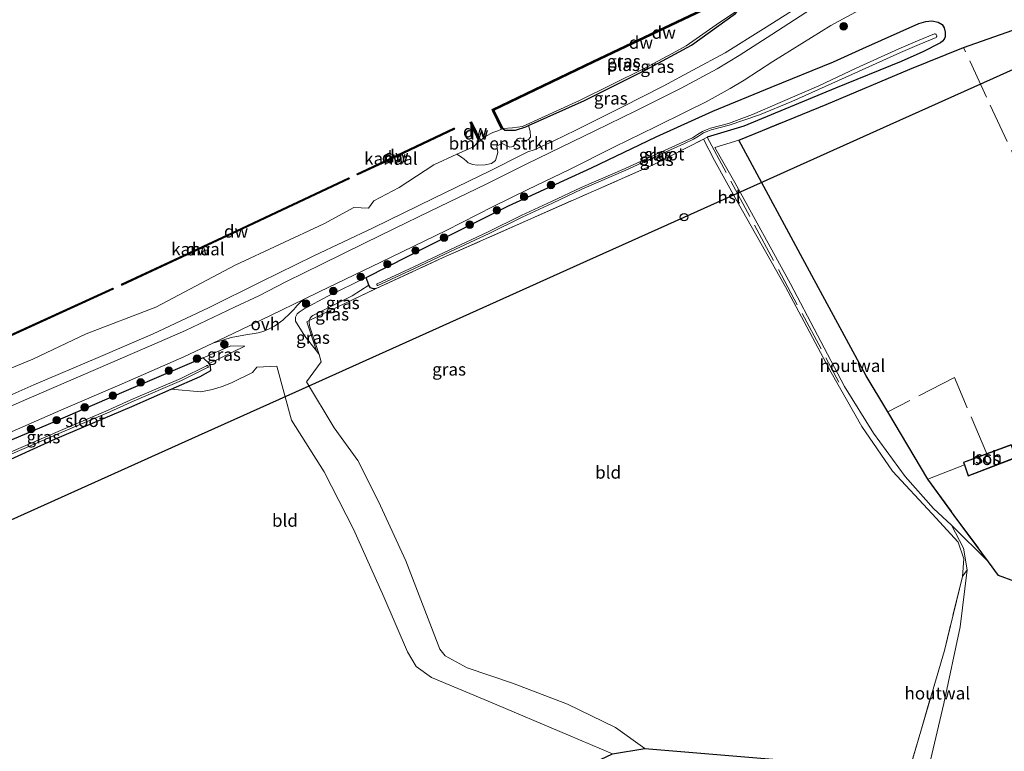
# Model space of a CAD drawing. Units: metres. Extents: x 232034 to 240000, y 468749 to 472737.
# Drawn here: x 238407 to 238603, y 471727 to 471873 of the extents above; entities that cross this region are included whole.
import ezdxf
from ezdxf.enums import TextEntityAlignment as Align

# ---------------------------------------------------------------- set-up
doc = ezdxf.new("R2010")
doc.units = ezdxf.units.M
doc.linetypes.add('IE-TERREINAFSCHEIDING', pattern=[10, 8, -2])
doc.layers.get('0').update_dxf_attribs({"lineweight": 25})
for name, color, linetype in [('B-ME-GC-DAMWAND-GV-B6', 10, 'Continuous'), ('B-ME-GC-DAMWAND-L-B1', 10, 'Continuous'), ('B-ME-GR-BOS-GV-B6', 10, 'Continuous'), ('B-ME-GW-INSTEEKWATERGANG-L-B1', 10, 'Continuous'), ('B-ME-KG-KADASTRAAL-OPNAMEDTMGRENS-L-B1', 10, 'Continuous'), ('B-ME-KL-ELEKTRICITEIT-HOOGSP-L-B1', 10, 'Continuous'), ('B-ME-KL-KABEL-HOOGSPANNINGSMAST-S-B1', 10, 'Continuous')]:
    doc.layers.add(name, color=color, linetype=linetype)
for name, color, linetype, lineweight in [('B-ME-GR-BOMENSTRUIKEN-GV-B6', 93, 'Continuous', 18), ('B-ME-GR-BOOM-S-B1', 93, 'Continuous', 18), ('B-ME-GW-KRUINLIJN-L-B1', 93, 'Continuous', 18), ('B-ME-GW-TEENLIJN-L-B1', 93, 'Continuous', 18), ('B-ME-IE-GRASLAND-GV-B6', 93, 'Continuous', 18), ('B-ME-IE-GRONDWERKLIJN-GROND_INGERICHT-GV-B6', 253, 'Continuous', 18), ('B-ME-IE-TERREINAFSCHEIDING-HOUTWAL-GV-B6', 8, 'IE-TERREINAFSCHEIDING-NATUURLIJK-HOUTWAL', 18), ('B-ME-IE-TERREINAFSCHEIDING-RASTERHEKWERK-L-B1', 8, 'IE-TERREINAFSCHEIDING', 18), ('B-ME-KG-KADASTRAAL-DAKRAND-L-B1', 13, 'Continuous', 18), ('B-ME-OB-WATERLIJN-L-B1', 133, 'OB-WATERLIJN', 18), ('B-ME-OG-BEBOUWING-GV-B6', 173, 'Continuous', 18), ('B-ME-OG-WATER-GV-B6', 153, 'Continuous', 18), ('B-ME-VH-VERH_SOORT-BITUMEN-GV-B6', 8, 'IE-TERREINAFSCHEIDING-NATUURLIJK-HOUTWAL', 18), ('B-ME-VH-VERH_SOORT-ONVERHARD-GV-B6', 8, 'Continuous', 18)]:
    doc.layers.add(name, color=color, linetype=linetype, lineweight=lineweight)
doc.styles.add('NLCS-ISO', font='NLCS-ISO.TTF')
doc.linetypes.add('IE-TERREINAFSCHEIDING-NATUURLIJK-HOUTWAL', pattern='A,7,-1.5,[67,NLCS.SHX,S=0.75,R=45,X=0,Y=0],-1.5,7,-1.5,[70,NLCS.SHX,S=0.75,R=0,X=0,Y=0],-1.5', length=20)
doc.linetypes.add('OB-WATERLIJN', pattern='A,10,[32,NLCS.SHX,S=2,R=0,X=0,Y=0],-12', length=22)

# ---------------------------------------------------------------- blocks, each defined once
blk = doc.blocks.new('boom')
h = blk.add_hatch(color=256)
edge = h.paths.add_edge_path()
edge.add_arc((0, 0), 0.75, 0, 360)
blk.add_circle((0, 0), 0.75)
blk = doc.blocks.new('dtb')
blk.add_circle((0, 0), 0.75)

msp = doc.modelspace()

# ---------------------------------------------------------------- linework, layer by layer
at = {"layer": 'B-ME-GC-DAMWAND-GV-B6'}
for points in [[(238503.278, 471851.142, 10.156), (238503.009, 471851.011, 10.156), (238501.278, 471854.575, 10.156), (238501.099, 471854.944, 10.156), (238521.231, 471864.58, 10.156), (238545.692, 471876.174, 10.156), (238559.1907, 471882.4585, 10.156), (238563.825, 471884.616, 10.156), (238563.952, 471884.344, 10.156), (238562.418, 471883.631, 10.156), (238561.915, 471883.396, 10.156), (238561.773, 471883.33, 10.575), (238559.909, 471882.463, 10.532), (238559.4096, 471882.2304, 10.5204), (238551.109, 471878.365, 10.328), (238550.707, 471878.178, 10.156), (238545.819, 471875.902, 10.156), (238521.36, 471864.309, 10.156), (238501.501, 471854.804, 10.156), (238501.555, 471854.693, 10.156), (238503.278, 471851.142, 10.156)], [(238478.3905, 471843.8175, 10.156), (238474.2243, 471841.8559, 10.156), (238474.1306, 471842.0549, 10.156), (238478.2967, 471844.0165, 10.156), (238493.4924, 471851.1809, 10.156), (238493.5862, 471850.9819, 10.156), (238478.3905, 471843.8175, 10.156)], [(238498.764, 471848.767, 10.156), (238498.494, 471848.638, 10.156), (238496.742, 471852.315, 10.156), (238497.012, 471852.444, 10.156), (238498.764, 471848.767, 10.156)], [(238427.216, 471819.8691, 10.156), (238427.1945, 471819.8594, 10.156), (238427.1045, 471820.0602, 10.156), (238427.1246, 471820.0691, 10.156), (238450.1281, 471830.7862, 10.156), (238472.4847, 471841.2606, 10.156), (238472.578, 471841.0614, 10.156), (238450.2212, 471830.587, 10.156), (238427.216, 471819.8691, 10.156)], [(238396.3761, 471805.8256, 10.156), (238383.0469, 471800.1263, 10.156), (238382.9641, 471800.3207, 10.156), (238396.2874, 471806.0215, 10.156), (238425.3618, 471819.2776, 10.156), (238425.449, 471819.0864, 10.156), (238396.3761, 471805.8256, 10.156)]]:
    msp.add_polyline3d(points, dxfattribs=at)
at = {"layer": 'B-ME-GC-DAMWAND-L-B1'}
msp.add_line((238498.544, 471848.881, 10.379), (238496.8944, 471852.3425, 10.4206), dxfattribs=at)
for points in [[(238503.074, 471851.219, 10.479), (238501.4007, 471854.6657, 10.479), (238501.3, 471854.874, 10.479), (238521.295, 471864.444, 10.675), (238545.755, 471876.038, 10.626), (238550.782, 471878.378, 10.646), (238559.3002, 471882.3444, 10.5709), (238563.706, 471884.396, 10.532)], [(238493.4714, 471851.0553, 10.4392), (238478.3424, 471843.9227, 10.5), (238474.2293, 471841.9862, 10.5143)], [(238472.4654, 471841.1269, 10.5205), (238450.1905, 471830.6913, 10.598), (238427.2606, 471820.0085, 10.4754)], [(238425.3315, 471819.1481, 10.4823), (238396.3325, 471805.9258, 10.598), (238383.1059, 471800.2668, 10.5506)]]:
    msp.add_polyline3d(points, dxfattribs=at)
at = {"layer": 'B-ME-GR-BOMENSTRUIKEN-GV-B6'}
msp.add_polyline3d([(238508.6432, 471850.8145, 10.499), (238508.6914, 471850.6303, 10.3993), (238508.7932, 471849.4222, 10.8998), (238508.3433, 471848.8613, 11.0616), (238507.7775, 471848.7373, 10.9682), (238507.1677, 471849.0877, 10.7516), (238506.8467, 471849.2031, 10.7014), (238506.5531, 471849.2319, 10.6045), (238506.3274, 471849.1718, 10.5623), (238506.1224, 471849.0319, 10.5794), (238505.9987, 471848.8029, 10.6045), (238505.6877, 471847.9944, 10.9938), (238505.2889, 471847.5609, 11.0427), (238504.6413, 471847.3886, 10.9938), (238503.107, 471848.1685, 10.5299), (238502.0415, 471847.6543, 10.5383), (238502.2418, 471846.3245, 10.9252), (238501.7858, 471844.7578, 11.3874), (238500.9732, 471844.1453, 11.4303), (238499.6995, 471843.8789, 11.3609), (238498.1446, 471843.8491, 11.1018), (238497.2887, 471843.9591, 10.9305), (238496.3099, 471844.2946, 10.5082), (238495.968, 471844.6065, 10.548), (238495.5487, 471844.989, 10.2928), (238495.2038, 471845.2981, 10.204), (238494.091, 471845.9993, 10.156), (238497.41, 471847.509, 10.156), (238498.494, 471848.638, 10.156), (238498.764, 471848.767, 10.156), (238499.693, 471849.538, 10.156), (238501.24, 471850.32, 10.156), (238502.281, 471850.672, 10.156), (238503.009, 471851.011, 10.156), (238503.278, 471851.142, 10.156), (238503.656, 471850.785, 10.377), (238505.817, 471850.835, 10.426), (238507.857, 471851.458, 10.475), (238508.4103, 471851.7053, 10.4773), (238508.6432, 471850.8145, 10.499)], dxfattribs=at)
at = {"layer": 'B-ME-GR-BOS-GV-B6'}
for points in [[(238612.059, 471758.316, 11.77), (238602.257, 471761.886, 11.743), (238600.271, 471764.61, 11.763), (238593.41, 471773.888, 11.693), (238588.107, 471781.104, 11.622), (238580.118, 471794.548, 11.541), (238575.834, 471801.757, 11.498), (238564.995, 471821.765, 11.58), (238550.381, 471848.831, 11.665), (238567.838, 471855.952, 11.794), (238584.539, 471862.999, 12.156), (238595.273, 471867.342, 12.558), (238607.56, 471871.648, 12.834)], [(238595.431, 471783.991, 11.669), (238596.225, 471781.789, 11.669), (238605.757, 471785.465, 11.669), (238604.933, 471787.678, 11.669), (238604.812, 471788.003, 11.669), (238599.927, 471786.195, 11.669), (238595.259, 471784.467, 11.669), (238595.431, 471783.991, 11.669)]]:
    msp.add_polyline3d(points, dxfattribs=at)
at = {"layer": 'B-ME-GW-INSTEEKWATERGANG-L-B1'}
for points in [[(238503.278, 471851.142, 10.156), (238503.656, 471850.785, 10.377), (238505.817, 471850.835, 10.426), (238507.857, 471851.458, 10.475), (238508.4103, 471851.7053, 10.4773), (238519.58, 471856.698, 10.524), (238531.843, 471862.825, 10.524), (238540.957, 471867.778, 10.377), (238549.754, 471874.13, 10.401), (238551.583, 471876.496, 10.352), (238551.109, 471878.365, 10.328)], [(238477.968, 471819.207, 11.283), (238477.408, 471819.126, 11.283), (238476.796, 471819.321, 11.283), (238476.5026, 471819.8601, 11.382), (238475.943, 471821.389, 12.522), (238488.6651, 471827.8451, 12.3757), (238504.3689, 471835.7295, 12.4254), (238520.9637, 471843.277, 12.3371), (238533.8658, 471849.4674, 12.4193), (238545.191, 471854.6111, 12.4601), (238556.8452, 471859.4022, 12.4433), (238569.2738, 471864.4676, 12.3449), (238575.1493, 471867.1241, 12.4169), (238586.334, 471872.1144, 12.5489), (238587.7371, 471872.5264, 12.5825), (238588.9264, 471872.6147, 12.5992), (238590.223, 471872.3658, 12.5441), (238590.9828, 471871.8874, 12.4992), (238591.411, 471871.2368, 12.4013), (238591.6311, 471870.3966, 12.2626), (238591.6236, 471869.4614, 12.1789), (238591.3996, 471868.9584, 12.1504), (238591.0767, 471868.5887, 12.1504), (238590.6524, 471868.2665, 12.1504), (238587.1587, 471866.4461, 12.2064), (238582.835, 471864.548, 12.11), (238569.726, 471859.168, 11.806), (238551.406, 471851.599, 11.533), (238544.0857, 471849.4232, 11.7093)], [(238379.752, 471773.694, 11.469), (238413.8993, 471789.1607, 11.2278), (238429.16, 471795.646, 11.178), (238436.9825, 471799.0921, 11.2745), (238442.782, 471801.647, 11.346), (238444.912, 471802.795, 11.389), (238444.893, 471803.627, 11.42), (238444.607, 471804.243, 11.482), (238443.38, 471805.3628, 12.2692), (238428.0274, 471798.7482, 12.3482), (238412.4124, 471792.0429, 12.2786), (238395.3303, 471784.8722, 12.3218), (238383.1148, 471779.4836, 12.341), (238378.0822, 471777.284, 12.359)]]:
    msp.add_polyline3d(points, dxfattribs=at)
at = {"layer": 'B-ME-GW-KRUINLIJN-L-B1'}
for points in [[(238562.2026, 471875.3839, 12.5189), (238555.3242, 471871.0052, 12.452), (238547.6685, 471866.2477, 12.4203), (238541.2156, 471862.7869, 12.3329), (238535.2782, 471859.6081, 12.3794), (238527.1481, 471855.4506, 12.3776), (238517.8222, 471850.8321, 12.3943), (238513.4685, 471848.6972, 12.3478), (238509.4819, 471846.8741, 12.3515), (238508.2801, 471846.4918, 12.3069), (238507.3381, 471845.9999, 12.2976), (238500.8258, 471842.7207, 12.3069), (238489.4876, 471837.2298, 12.3162), (238477.3374, 471831.2985, 12.2678), (238465.4995, 471825.7345, 12.2381), (238454.9026, 471820.5047, 12.1961), (238444.4715, 471815.3459, 12.1739), (238433.41, 471810.1542, 12.145), (238422.4175, 471805.4321, 12.2072), (238409.5757, 471799.9271, 12.2005), (238398.7151, 471795.1715, 12.1938)], [(238466.5808, 471806.0129, 11.1871), (238466.0336, 471806.7199, 11.2996), (238463.7236, 471809.7046, 11.7746), (238461.83, 471812.6442, 12.2846), (238461.8529, 471813.4972, 12.303), (238462.1965, 471814.1247, 12.3703), (238462.5577, 471814.4826, 12.3826), (238463.5708, 471815.1406, 12.3928), (238468.3244, 471817.683, 12.2989), (238475.943, 471821.389, 12.522)], [(238451.7313, 471807.688, 12.2102), (238448.953, 471807.772, 12.2692), (238443.38, 471805.3628, 12.2692)]]:
    msp.add_polyline3d(points, dxfattribs=at)
at = {"layer": 'B-ME-GW-TEENLIJN-L-B1'}
msp.add_line((238444.607, 471804.243, 11.482), (238451.7313, 471807.688, 12.2102), dxfattribs=at)
msp.add_polyline3d([(238476.5026, 471819.8601, 11.382), (238473.1343, 471817.7329, 11.1892), (238465.2769, 471813.8085, 11.1586), (238465.0471, 471813.6243, 11.1647), (238464.7655, 471813.2726, 11.1586), (238464.5911, 471812.7841, 11.1586), (238464.5843, 471812.2942, 11.1586), (238464.739, 471811.5163, 11.1586), (238466.5808, 471806.0129, 11.1871)], dxfattribs=at)
at = {"layer": 'B-ME-IE-GRASLAND-GV-B6'}
for points in [[(238505.817, 471850.835, 10.426), (238503.656, 471850.785, 10.377), (238503.278, 471851.142, 10.156), (238505.201, 471851.294, 10.156), (238507.165, 471851.53, 10.156), (238518.59, 471856.739, 10.156), (238531.458, 471863.085, 10.156), (238537.066, 471866.085, 10.156), (238539.851, 471867.645, 10.156), (238546.512, 471872.314, 10.156), (238549.45, 471874.231, 10.156), (238550.826, 471876.075, 10.156), (238551.096, 471876.674, 10.156), (238550.707, 471878.178, 10.156), (238551.109, 471878.365, 10.328), (238551.583, 471876.496, 10.352), (238549.754, 471874.13, 10.401), (238540.957, 471867.778, 10.377), (238531.843, 471862.825, 10.524), (238519.58, 471856.698, 10.524), (238508.4103, 471851.7053, 10.4773), (238507.857, 471851.458, 10.475), (238505.817, 471850.835, 10.426)], [(238565.276, 471877.2526, 12.5636), (238562.2026, 471875.3839, 12.5189), (238555.3242, 471871.0052, 12.452), (238547.6685, 471866.2477, 12.4203), (238541.2156, 471862.7869, 12.3329), (238535.2782, 471859.6081, 12.3794), (238527.1481, 471855.4506, 12.3776), (238517.8222, 471850.8321, 12.3943), (238513.4685, 471848.6972, 12.3478), (238509.4819, 471846.8741, 12.3515), (238508.2801, 471846.4918, 12.3069), (238507.3381, 471845.9999, 12.2976), (238500.8258, 471842.7207, 12.3069), (238489.4876, 471837.2298, 12.3162), (238477.3374, 471831.2985, 12.2678), (238465.4995, 471825.7345, 12.2381), (238454.9026, 471820.5047, 12.1961), (238444.4715, 471815.3459, 12.1739), (238433.41, 471810.1542, 12.145), (238422.4175, 471805.4321, 12.2072), (238409.5757, 471799.9271, 12.2005), (238398.7151, 471795.1715, 12.1938)], [(238564.924, 471875.0237, 12.5922), (238556.9887, 471869.9229, 12.5327), (238550.466, 471865.7205, 12.5428), (238546.0594, 471863.0264, 12.4571), (238538.8973, 471859.1886, 12.4726), (238529.8056, 471854.6748, 12.4692), (238521.6037, 471850.6874, 12.4356), (238508.0774, 471844.0784, 12.4272), (238499.8959, 471840.0504, 12.4323), (238488.7254, 471834.6321, 12.444), (238481.594, 471831.15, 12.49), (238475.4712, 471828.1551, 12.3481), (238467.0917, 471824.0467, 12.3481), (238460.0542, 471820.6218, 12.3667), (238454.5204, 471817.7527, 12.3468), (238449.683, 471815.4735, 12.3645), (238439.8833, 471810.7789, 12.3757), (238434.691, 471808.57, 12.3589), (238421.895, 471803.011, 12.612), (238408.206, 471797.094, 12.514), (238391.572, 471789.864, 12.465)], [(238393.141, 471785.364, 12.465), (238407.408, 471791.581, 12.465), (238414.949, 471794.892, 12.514), (238427.203, 471800.1279, 12.4485), (238439.5326, 471805.5763, 12.3731), (238445.3295, 471808.3022, 12.3604), (238448.5804, 471809.286, 12.3587), (238448.9743, 471809.3997, 12.3587), (238451.5348, 471809.9024, 12.3302), (238454.4034, 471810.3711, 12.3248), (238455.0918, 471810.5334, 12.3263), (238455.7476, 471810.7502, 12.3278), (238456.573, 471811.1232, 12.3263), (238457.6371, 471811.6658, 12.3263), (238459.2922, 471812.8998, 12.3248), (238460.8338, 471814.3269, 12.3248), (238461.55, 471815.0596, 12.3248), (238461.7828, 471815.353, 12.3248), (238462.1675, 471815.8011, 12.3248), (238462.4342, 471816.0798, 12.3248), (238463.4369, 471817.0284, 12.3854), (238466.575, 471818.5564, 12.3945), (238478.9071, 471824.467, 12.374), (238491.9306, 471830.7863, 12.3926), (238501.3461, 471835.5458, 12.4852), (238508.2545, 471838.9372, 12.4829), (238516.4128, 471842.9021, 12.4611), (238525.5529, 471847.4492, 12.4628), (238533.7319, 471851.4528, 12.5148), (238539.966, 471854.5129, 12.5518), (238543.8895, 471856.4447, 12.5518), (238548.6406, 471859.1177, 12.5518), (238551.4718, 471860.7709, 12.5535), (238557.1632, 471864.4835, 12.5552), (238568.7695, 471871.699, 12.6039), (238576.04, 471875.6023, 12.7366)], [(238398.7151, 471795.1715, 12.1938), (238409.5757, 471799.9271, 12.2005), (238422.4175, 471805.4321, 12.2072), (238433.41, 471810.1542, 12.145), (238444.4715, 471815.3459, 12.1739), (238454.9026, 471820.5047, 12.1961), (238465.4995, 471825.7345, 12.2381), (238477.3374, 471831.2985, 12.2678), (238489.4876, 471837.2298, 12.3162), (238500.8258, 471842.7207, 12.3069), (238507.3381, 471845.9999, 12.2976), (238508.2801, 471846.4918, 12.3069), (238509.4819, 471846.8741, 12.3515), (238513.4685, 471848.6972, 12.3478), (238517.8222, 471850.8321, 12.3943), (238527.1481, 471855.4506, 12.3776), (238535.2782, 471859.6081, 12.3794), (238541.2156, 471862.7869, 12.3329), (238547.6685, 471866.2477, 12.4203), (238555.3242, 471871.0052, 12.452), (238562.2026, 471875.3839, 12.5189)], [(238372.3416, 471789.8444, 10.156), (238409.35, 471805.0728, 10.156), (238420.0258, 471810.1264, 10.156), (238433.9489, 471815.4949, 10.156), (238449.7966, 471823.8665, 10.156), (238467.4895, 471832.0719, 10.156), (238473.5116, 471835.3806, 10.156), (238476.4092, 471835.2098, 10.156), (238477.5197, 471836.6781, 10.156), (238482.5749, 471839.3752, 10.156), (238489.4902, 471843.9066, 10.156), (238494.091, 471845.9993, 10.156), (238495.2038, 471845.2981, 10.204), (238495.5487, 471844.989, 10.2928), (238495.968, 471844.6065, 10.548), (238496.3099, 471844.2946, 10.5082), (238497.2887, 471843.9591, 10.9305), (238498.1446, 471843.8491, 11.1018), (238499.6995, 471843.8789, 11.3609), (238500.9732, 471844.1453, 11.4303), (238501.7858, 471844.7578, 11.3874), (238502.2418, 471846.3245, 10.9252), (238502.0415, 471847.6543, 10.5383), (238503.107, 471848.1685, 10.5299), (238504.6413, 471847.3886, 10.9938), (238505.2889, 471847.5609, 11.0427), (238505.6877, 471847.9944, 10.9938), (238505.9987, 471848.8029, 10.6045), (238506.1224, 471849.0319, 10.5794), (238506.3274, 471849.1718, 10.5623), (238506.5531, 471849.2319, 10.6045), (238506.8467, 471849.2031, 10.7014), (238507.1677, 471849.0877, 10.7516), (238507.7775, 471848.7373, 10.9682), (238508.3433, 471848.8613, 11.0616), (238508.7932, 471849.4222, 10.8998), (238508.6914, 471850.6303, 10.3993), (238508.6432, 471850.8145, 10.499), (238508.4103, 471851.7053, 10.4773), (238519.58, 471856.698, 10.524), (238531.843, 471862.825, 10.524), (238540.957, 471867.778, 10.377), (238549.754, 471874.13, 10.401)], [(238607.56, 471871.648, 12.834), (238595.273, 471867.342, 12.558), (238584.539, 471862.999, 12.156), (238567.838, 471855.952, 11.794), (238550.381, 471848.831, 11.665), (238545.604, 471847.356, 11.673), (238549.609, 471840.348, 11.763), (238560.696, 471820.097, 11.529), (238571.522, 471799.621, 11.638), (238577.311, 471790.315, 11.681), (238583.631, 471781.68, 11.809), (238589.267, 471775.239, 11.868), (238592.898, 471771.944, 11.86), (238595.259, 471767.326, 11.821), (238595.994, 471763.021, 11.751), (238595.034, 471761.722, 11.517), (238595.336, 471765.225, 11.591), (238594.187, 471768.519, 11.689), (238588.983, 471774.215, 11.568), (238581.048, 471782.696, 11.322), (238574.925, 471791.611, 11.264), (238568.806, 471802.399, 11.291), (238559.683, 471819.504, 11.26), (238550.022, 471836.686, 11.299), (238545.536, 471844.75, 11.311), (238543.3581, 471849.002, 11.2268), (238544.0857, 471849.4232, 11.7093), (238551.406, 471851.599, 11.533), (238569.726, 471859.168, 11.806), (238582.835, 471864.548, 12.11), (238587.1587, 471866.4461, 12.2064), (238590.6524, 471868.2665, 12.1504), (238591.0767, 471868.5887, 12.1504), (238591.3996, 471868.9584, 12.1504), (238591.6236, 471869.4614, 12.1789), (238591.6311, 471870.3966, 12.2626), (238591.411, 471871.2368, 12.4013), (238590.9828, 471871.8874, 12.4992), (238590.223, 471872.3658, 12.5441), (238588.9264, 471872.6147, 12.5992), (238587.7371, 471872.5264, 12.5825), (238586.334, 471872.1144, 12.5489), (238575.1493, 471867.1241, 12.4169), (238569.2738, 471864.4676, 12.3449), (238556.8452, 471859.4022, 12.4433), (238545.191, 471854.6111, 12.4601), (238533.8658, 471849.4674, 12.4193), (238520.9637, 471843.277, 12.3371), (238504.3689, 471835.7295, 12.4254), (238488.6651, 471827.8451, 12.3757), (238475.943, 471821.389, 12.522), (238468.3244, 471817.683, 12.2989), (238463.5708, 471815.1406, 12.3928), (238462.5577, 471814.4826, 12.3826), (238462.1965, 471814.1247, 12.3703), (238461.8529, 471813.4972, 12.303), (238461.83, 471812.6442, 12.2846), (238463.7236, 471809.7046, 11.7746), (238466.0336, 471806.7199, 11.2996), (238466.5808, 471806.0129, 11.1871), (238466.989, 471804.577, 11.297), (238464.026, 471800.59, 11.376), (238469.593, 471791.364, 11.353), (238474.324, 471784.819, 11.408), (238478.446, 471776.635, 11.408), (238483.864, 471764.813, 11.416), (238490.702, 471747.153, 11.381), (238491.732, 471745.876, 11.381), (238496.125, 471743.454, 11.365), (238505.188, 471740.397, 11.303), (238516.184, 471736.221, 11.326), (238525.785, 471731.529, 11.248), (238531.617, 471727.369, 11.245), (238525.178, 471726.306, 11.426), (238516.401, 471730.007, 11.373), (238500.302, 471736.793, 11.295), (238488.989, 471741.532, 11.318), (238485.967, 471743.688, 11.33), (238484.211, 471746.633, 11.322), (238479.517, 471757.647, 11.299), (238473.429, 471771.168, 11.299), (238467.582, 471782.597, 11.311), (238461.075, 471792.898, 11.24), (238458.0885, 471803.7072, 11.597), (238454.1303, 471803.4731, 11.55), (238453.2295, 471802.4198, 11.414), (238449.0787, 471800.347, 11.324), (238447.1666, 471799.627, 11.27), (238445.2687, 471799.0057, 11.204), (238442.9544, 471798.5679, 11.183), (238436.9825, 471799.0921, 11.2745), (238442.782, 471801.647, 11.346), (238444.912, 471802.795, 11.389), (238444.893, 471803.627, 11.42), (238444.607, 471804.243, 11.482), (238451.7313, 471807.688, 12.2102), (238448.953, 471807.772, 12.2692), (238443.38, 471805.3628, 12.2692), (238428.0274, 471798.7482, 12.3482), (238412.4124, 471792.0429, 12.2786), (238395.3303, 471784.8722, 12.3218)], [(238591.6311, 471870.3966, 12.2626), (238591.6236, 471869.4614, 12.1789), (238591.3996, 471868.9584, 12.1504), (238591.0767, 471868.5887, 12.1504), (238590.6524, 471868.2665, 12.1504), (238587.1587, 471866.4461, 12.2064), (238582.835, 471864.548, 12.11), (238569.726, 471859.168, 11.806), (238551.406, 471851.599, 11.533), (238544.0857, 471849.4232, 11.7093), (238543.3581, 471849.002, 11.2268), (238533.3046, 471843.9065, 11.1763), (238491.312, 471825.35, 11.209), (238477.968, 471819.207, 11.283), (238477.408, 471819.126, 11.283), (238476.796, 471819.321, 11.283), (238476.5026, 471819.8601, 11.382), (238475.943, 471821.389, 12.522), (238488.6651, 471827.8451, 12.3757), (238504.3689, 471835.7295, 12.4254), (238520.9637, 471843.277, 12.3371), (238533.8658, 471849.4674, 12.4193), (238545.191, 471854.6111, 12.4601), (238556.8452, 471859.4022, 12.4433), (238569.2738, 471864.4676, 12.3449), (238575.1493, 471867.1241, 12.4169), (238586.334, 471872.1144, 12.5489), (238587.7371, 471872.5264, 12.5825), (238588.9264, 471872.6147, 12.5992), (238590.223, 471872.3658, 12.5441), (238590.9828, 471871.8874, 12.4992), (238591.411, 471871.2368, 12.4013), (238591.6311, 471870.3966, 12.2626)], [(238478.1646, 471819.8302, 11.2055), (238478.2246, 471819.8112, 11.2055), (238478.284, 471819.8127, 11.2055), (238485.6104, 471823.1859, 11.038), (238492.7896, 471826.6037, 10.943), (238500.5066, 471830.1999, 10.898), (238507.1032, 471833.4304, 10.863), (238513.1471, 471836.204, 10.793), (238519.0571, 471839.0175, 10.7655), (238527.8064, 471842.8172, 10.7655), (238533.4638, 471845.3962, 10.7655), (238539.3783, 471848.0663, 10.7655), (238541.3322, 471848.9891, 10.7655), (238542.3212, 471849.6151, 10.7655), (238543.3086, 471850.2538, 10.7655), (238543.8332, 471850.4892, 10.7655), (238544.8492, 471850.8448, 10.7655), (238548.4432, 471851.8263, 10.7655), (238554.5151, 471853.8748, 10.7655), (238560.945, 471856.5228, 10.7655), (238574.2742, 471862.5237, 10.7655), (238582.691, 471866.333, 10.9304), (238586.3836, 471867.9356, 11.0303), (238589.7882, 471869.3259, 11.4055), (238589.8653, 471869.4203, 11.4055), (238589.9126, 471869.539, 11.4055), (238589.9211, 471869.6664, 11.4055), (238589.8923, 471869.7848, 11.4055), (238589.83, 471869.8895, 11.4055), (238589.7347, 471869.9746, 11.4055), (238589.6179, 471870.0262, 11.4055), (238589.4968, 471870.0397, 11.4055), (238586.0844, 471868.6462, 11.0305), (238582.3785, 471867.0378, 10.9305), (238573.8034, 471863.1568, 10.7655), (238566.3855, 471859.679, 10.7655), (238558.6364, 471856.3052, 10.7655), (238553.12, 471853.9344, 10.7655), (238548.3333, 471852.1694, 10.7655), (238544.7422, 471851.1887, 10.7655), (238543.6998, 471850.8239, 10.7655), (238543.1361, 471850.5709, 10.7655), (238542.1273, 471849.9182, 10.7655), (238541.1585, 471849.3051, 10.7655), (238539.2274, 471848.393, 10.7655), (238533.3151, 471845.7239, 10.7655), (238527.66, 471843.1461, 10.7655), (238518.908, 471839.3452, 10.7655), (238512.9947, 471836.5301, 10.793), (238506.9489, 471833.7556, 10.863), (238500.3514, 471830.5246, 10.898), (238492.6362, 471826.9293, 10.943), (238485.4577, 471823.5119, 11.038), (238478.1335, 471820.1397, 11.2055), (238478.0937, 471820.0955, 11.2055), (238478.0691, 471820.0376, 11.2055), (238478.0653, 471819.9748, 11.2055), (238478.0812, 471819.9175, 11.2055), (238478.1144, 471819.8681, 11.2055), (238478.1646, 471819.8302, 11.2055)], [(238464.1038, 471812.5618, 11.2185), (238466.0336, 471806.7199, 11.2996), (238463.7236, 471809.7046, 11.7746), (238461.83, 471812.6442, 12.2846), (238461.8529, 471813.4972, 12.303), (238462.1965, 471814.1247, 12.3703), (238462.5577, 471814.4826, 12.3826), (238463.5708, 471815.1406, 12.3928), (238468.3244, 471817.683, 12.2989), (238475.943, 471821.389, 12.522), (238476.5026, 471819.8601, 11.382), (238473.1343, 471817.7329, 11.1892), (238465.2769, 471813.8085, 11.1586), (238465.0471, 471813.6243, 11.1647), (238464.7655, 471813.2726, 11.1586), (238464.5911, 471812.7841, 11.1586), (238464.1038, 471812.5618, 11.2185)], [(238476.796, 471819.321, 11.283), (238477.408, 471819.126, 11.283), (238477.968, 471819.207, 11.283), (238470.3271, 471815.5643, 11.0869), (238464.5911, 471812.7841, 11.1586), (238464.7655, 471813.2726, 11.1586), (238465.0471, 471813.6243, 11.1647), (238465.2769, 471813.8085, 11.1586), (238473.1343, 471817.7329, 11.1892), (238476.5026, 471819.8601, 11.382), (238476.796, 471819.321, 11.283)], [(238464.739, 471811.5163, 11.1586), (238466.5808, 471806.0129, 11.1871), (238466.0336, 471806.7199, 11.2996), (238464.1038, 471812.5618, 11.2185), (238464.5911, 471812.7841, 11.1586), (238464.5843, 471812.2942, 11.1586), (238464.739, 471811.5163, 11.1586)], [(238451.7313, 471807.688, 12.2102), (238444.607, 471804.243, 11.482), (238443.38, 471805.3628, 12.2692), (238448.953, 471807.772, 12.2692), (238451.7313, 471807.688, 12.2102)], [(238444.607, 471804.243, 11.482), (238444.893, 471803.627, 11.42), (238444.912, 471802.795, 11.389), (238442.782, 471801.647, 11.346), (238436.9825, 471799.0921, 11.2745), (238429.16, 471795.646, 11.178), (238413.8993, 471789.1607, 11.2278), (238379.752, 471773.694, 11.469)], [(238395.3303, 471784.8722, 12.3218), (238412.4124, 471792.0429, 12.2786), (238428.0274, 471798.7482, 12.3482), (238443.38, 471805.3628, 12.2692), (238444.607, 471804.243, 11.482)], [(238402.6827, 471785.1363, 10.7853), (238414.5934, 471790.2391, 10.8558), (238424.1601, 471794.319, 10.8558), (238429.6185, 471796.7499, 10.9083), (238439.1068, 471800.8188, 11.0408), (238444.2774, 471803.3941, 11.2283), (238444.3451, 471803.4391, 11.2283), (238444.3933, 471803.5137, 11.2283), (238444.4061, 471803.6015, 11.2283), (238444.3847, 471803.6799, 11.2283), (238444.3349, 471803.7443, 11.2283), (238444.2571, 471803.787, 11.2283), (238444.1687, 471803.7934, 11.2283), (238444.0919, 471803.7665, 11.2283), (238438.9319, 471801.1964, 11.0408), (238429.4519, 471797.1311, 10.9083), (238423.9939, 471794.7003, 10.8558), (238414.4299, 471790.6217, 10.8558), (238402.511, 471785.5153, 10.7853)]]:
    msp.add_polyline3d(points, dxfattribs=at)
at = {"layer": 'B-ME-IE-GRONDWERKLIJN-GROND_INGERICHT-GV-B6'}
for points in [[(238586.71, 471730.785, 11.502), (238584.399, 471722.929, 11.61), (238531.617, 471727.369, 11.245), (238525.785, 471731.529, 11.248), (238516.184, 471736.221, 11.326), (238505.188, 471740.397, 11.303), (238496.125, 471743.454, 11.365), (238491.732, 471745.876, 11.381), (238490.702, 471747.153, 11.381), (238483.864, 471764.813, 11.416), (238478.446, 471776.635, 11.408), (238474.324, 471784.819, 11.408), (238469.593, 471791.364, 11.353), (238464.026, 471800.59, 11.376), (238466.989, 471804.577, 11.297), (238466.5808, 471806.0129, 11.1871), (238464.739, 471811.5163, 11.1586), (238464.5843, 471812.2942, 11.1586), (238464.5911, 471812.7841, 11.1586), (238470.3271, 471815.5643, 11.0869), (238477.968, 471819.207, 11.283), (238491.312, 471825.35, 11.209), (238533.3046, 471843.9065, 11.1763), (238543.3581, 471849.002, 11.2268), (238545.536, 471844.75, 11.311), (238550.022, 471836.686, 11.299), (238559.683, 471819.504, 11.26), (238568.806, 471802.399, 11.291), (238574.925, 471791.611, 11.264), (238581.048, 471782.696, 11.322), (238588.983, 471774.215, 11.568), (238594.187, 471768.519, 11.689), (238595.336, 471765.225, 11.591), (238595.034, 471761.722, 11.517), (238591.437, 471746.904, 11.498), (238586.71, 471730.785, 11.502)], [(238458.0885, 471803.7072, 11.597), (238461.075, 471792.898, 11.24), (238467.582, 471782.597, 11.311), (238473.429, 471771.168, 11.299), (238479.517, 471757.647, 11.299), (238484.211, 471746.633, 11.322), (238485.967, 471743.688, 11.33), (238488.989, 471741.532, 11.318), (238500.302, 471736.793, 11.295), (238516.401, 471730.007, 11.373), (238525.178, 471726.306, 11.426), (238423.502, 471678.328, 11.562), (238379.752, 471773.694, 11.469), (238413.8993, 471789.1607, 11.2278), (238429.16, 471795.646, 11.178), (238436.9825, 471799.0921, 11.2745), (238442.9544, 471798.5679, 11.183), (238445.2687, 471799.0057, 11.204), (238447.1666, 471799.627, 11.27), (238449.0787, 471800.347, 11.324), (238453.2295, 471802.4198, 11.414), (238454.1303, 471803.4731, 11.55), (238458.0885, 471803.7072, 11.597)], [(238600.271, 471764.61, 11.763), (238602.257, 471761.886, 11.743), (238612.059, 471758.316, 11.77), (238621.834, 471754.375, 11.977), (238629.766, 471750.125, 11.993), (238640.626, 471743.737, 11.958), (238645.465, 471741.09, 11.965), (238650.843, 471740.011, 12.047), (238651.174, 471739.841, 11.988), (238606.302, 471721.087, 11.778), (238587.707, 471722.651, 11.825), (238588.651, 471725.021, 11.79), (238591.365, 471736.318, 11.77), (238594.578, 471751.637, 11.732), (238595.994, 471763.021, 11.751), (238595.259, 471767.326, 11.821), (238592.898, 471771.944, 11.86), (238600.271, 471764.61, 11.763)]]:
    msp.add_polyline3d(points, dxfattribs=at)
at = {"layer": 'B-ME-IE-TERREINAFSCHEIDING-HOUTWAL-GV-B6'}
for points in [[(238545.604, 471847.356, 11.673), (238550.381, 471848.831, 11.665), (238564.995, 471821.765, 11.58), (238575.834, 471801.757, 11.498), (238580.118, 471794.548, 11.541), (238588.107, 471781.104, 11.622), (238593.41, 471773.888, 11.693), (238600.271, 471764.61, 11.763), (238592.898, 471771.944, 11.86), (238589.267, 471775.239, 11.868), (238583.631, 471781.68, 11.809), (238577.311, 471790.315, 11.681), (238571.522, 471799.621, 11.638), (238560.696, 471820.097, 11.529), (238549.609, 471840.348, 11.763), (238545.604, 471847.356, 11.673)], [(238584.399, 471722.929, 11.61), (238586.71, 471730.785, 11.502), (238591.437, 471746.904, 11.498), (238595.034, 471761.722, 11.517), (238595.994, 471763.021, 11.751), (238594.578, 471751.637, 11.732), (238591.365, 471736.318, 11.77), (238588.651, 471725.021, 11.79), (238587.707, 471722.651, 11.825), (238584.399, 471722.929, 11.61)]]:
    msp.add_polyline3d(points, dxfattribs=at)
at = {"layer": 'B-ME-IE-TERREINAFSCHEIDING-RASTERHEKWERK-L-B1'}
for p, q in [((238544.0857, 471849.4232, 11.7093), (238570.3635, 471800.5137, 11.3159)), ((238588.107, 471781.104, 11.622), (238595.431, 471783.991, 11.669))]:
    msp.add_line(p, q, dxfattribs=at)
for points in [[(238608.224, 471839.478, 12.34), (238599.877, 471857.378, 12.406), (238595.273, 471867.342, 12.558), (238584.539, 471862.999, 12.156), (238567.838, 471855.952, 11.794), (238550.381, 471848.831, 11.665), (238564.995, 471821.765, 11.58), (238575.834, 471801.757, 11.498), (238580.118, 471794.548, 11.541), (238588.107, 471781.104, 11.622)], [(238477.968, 471819.207, 11.283), (238491.312, 471825.35, 11.209), (238533.3046, 471843.9065, 11.1763), (238543.3581, 471849.002, 11.2268), (238544.0857, 471849.4232, 11.7093)], [(238466.0336, 471806.7199, 11.2996), (238464.1038, 471812.5618, 11.2185), (238464.5911, 471812.7841, 11.1586), (238470.3271, 471815.5643, 11.0869), (238477.968, 471819.207, 11.283)], [(238599.927, 471786.195, 11.669), (238593.452, 471801.444, 11.696), (238580.118, 471794.548, 11.541)], [(238588.107, 471781.104, 11.622), (238593.41, 471773.888, 11.693), (238600.271, 471764.61, 11.763), (238602.257, 471761.886, 11.743), (238612.059, 471758.316, 11.77)], [(238595.034, 471761.722, 11.517), (238591.437, 471746.904, 11.498), (238586.71, 471730.785, 11.502), (238584.399, 471722.929, 11.61)]]:
    msp.add_polyline3d(points, dxfattribs=at)
at = {"layer": 'B-ME-KG-KADASTRAAL-DAKRAND-L-B1'}
msp.add_polyline3d([(238595.322, 471784.437, 14.038), (238604.783, 471787.939, 14.086), (238605.693, 471785.494, 14.097), (238596.255, 471781.854, 14.082), (238595.322, 471784.437, 14.038)], dxfattribs=at)
at = {"layer": 'B-ME-KG-KADASTRAAL-OPNAMEDTMGRENS-L-B1'}
msp.add_polyline3d([(238423.502, 471678.328, 11.562), (238525.178, 471726.306, 11.426), (238531.617, 471727.369, 11.245), (238584.399, 471722.929, 11.61), (238587.707, 471722.651, 11.825), (238606.302, 471721.087, 11.778)], dxfattribs=at)
at = {"layer": 'B-ME-KL-ELEKTRICITEIT-HOOGSP-L-B1'}
msp.add_polyline3d([(238384.328, 471763.72, 67.318), (238403.718, 471772.434, 67.65), (238423.109, 471781.147, 67.982), (238442.5, 471789.861, 68.314), (238461.891, 471798.574, 68.646), (238481.282, 471807.288, 68.978), (238500.672, 471816.001, 69.31), (238520.063, 471824.715, 69.642), (238539.454, 471833.428, 69.974), (238560.051, 471842.676, 70.211), (238580.647, 471851.923, 70.448), (238601.244, 471861.171, 70.685), (238621.841, 471870.419, 70.922), (238643.177, 471880, 71.168), (238650.6736, 471883.3664, 71.2541), (238664.513, 471889.581, 71.413), (238685.85, 471899.162, 71.659), (238707.186, 471908.743, 71.905)], dxfattribs=at)
at = {"layer": 'B-ME-OB-WATERLIJN-L-B1'}
for points in [[(238372.3416, 471789.8444, 10.156), (238409.35, 471805.0728, 10.156), (238420.0258, 471810.1264, 10.156), (238433.9489, 471815.4949, 10.156), (238449.7966, 471823.8665, 10.156), (238467.4895, 471832.0719, 10.156), (238473.5116, 471835.3806, 10.156), (238476.4092, 471835.2098, 10.156), (238477.5197, 471836.6781, 10.156), (238482.5749, 471839.3752, 10.156), (238489.4902, 471843.9066, 10.156), (238494.091, 471845.9993, 10.156), (238497.41, 471847.509, 10.156), (238498.494, 471848.638, 10.156), (238496.742, 471852.315, 10.156), (238497.012, 471852.444, 10.156), (238498.764, 471848.767, 10.156), (238499.693, 471849.538, 10.156), (238501.24, 471850.32, 10.156), (238502.281, 471850.672, 10.156), (238503.009, 471851.011, 10.156), (238501.278, 471854.575, 10.156), (238501.099, 471854.944, 10.156), (238521.231, 471864.58, 10.156), (238545.692, 471876.174, 10.156)], [(238493.5862, 471850.9819, 10.156), (238478.3905, 471843.8175, 10.156), (238474.2243, 471841.8559, 10.156), (238474.1306, 471842.0549, 10.156), (238478.2967, 471844.0165, 10.156), (238493.4924, 471851.1809, 10.156), (238493.5862, 471850.9819, 10.156)], [(238472.578, 471841.0614, 10.156), (238450.2212, 471830.587, 10.156), (238427.216, 471819.8691, 10.156), (238427.1945, 471819.8594, 10.156), (238427.1045, 471820.0602, 10.156), (238427.1246, 471820.0691, 10.156), (238450.1281, 471830.7862, 10.156), (238472.4847, 471841.2606, 10.156), (238472.578, 471841.0614, 10.156)], [(238425.449, 471819.0864, 10.156), (238396.3761, 471805.8256, 10.156), (238383.0469, 471800.1263, 10.156), (238382.9641, 471800.3207, 10.156), (238396.2874, 471806.0215, 10.156), (238425.3618, 471819.2776, 10.156), (238425.449, 471819.0864, 10.156)]]:
    msp.add_polyline3d(points, dxfattribs=at)
at = {"layer": 'B-ME-OG-BEBOUWING-GV-B6'}
msp.add_polyline3d([(238599.927, 471786.195, 11.669), (238604.812, 471788.003, 11.669), (238604.933, 471787.678, 11.669), (238605.757, 471785.465, 11.669), (238596.225, 471781.789, 11.669), (238595.431, 471783.991, 11.669), (238595.259, 471784.467, 11.669), (238599.927, 471786.195, 11.669)], dxfattribs=at)
at = {"layer": 'B-ME-OG-WATER-GV-B6'}
for points in [[(238503.278, 471851.142, 10.156), (238501.555, 471854.693, 10.156), (238501.501, 471854.804, 10.156), (238521.36, 471864.309, 10.156), (238545.819, 471875.902, 10.156), (238550.707, 471878.178, 10.156), (238551.096, 471876.674, 10.156), (238550.826, 471876.075, 10.156), (238549.45, 471874.231, 10.156), (238546.512, 471872.314, 10.156), (238539.851, 471867.645, 10.156), (238537.066, 471866.085, 10.156), (238531.458, 471863.085, 10.156), (238518.59, 471856.739, 10.156), (238507.165, 471851.53, 10.156), (238505.201, 471851.294, 10.156), (238503.278, 471851.142, 10.156)], [(238545.692, 471876.174, 10.156), (238521.231, 471864.58, 10.156), (238501.099, 471854.944, 10.156), (238501.278, 471854.575, 10.156), (238503.009, 471851.011, 10.156), (238502.281, 471850.672, 10.156), (238501.24, 471850.32, 10.156), (238499.693, 471849.538, 10.156), (238498.764, 471848.767, 10.156), (238497.012, 471852.444, 10.156), (238496.742, 471852.315, 10.156), (238498.494, 471848.638, 10.156), (238497.41, 471847.509, 10.156), (238494.091, 471845.9993, 10.156), (238489.4902, 471843.9066, 10.156), (238482.5749, 471839.3752, 10.156), (238477.5197, 471836.6781, 10.156), (238476.4092, 471835.2098, 10.156), (238473.5116, 471835.3806, 10.156), (238467.4895, 471832.0719, 10.156), (238449.7966, 471823.8665, 10.156), (238433.9489, 471815.4949, 10.156), (238420.0258, 471810.1264, 10.156), (238409.35, 471805.0728, 10.156), (238372.3416, 471789.8444, 10.156)], [(238478.284, 471819.8127, 11.2055), (238478.2246, 471819.8112, 11.2055), (238478.1646, 471819.8302, 11.2055), (238478.1144, 471819.8681, 11.2055), (238478.0812, 471819.9175, 11.2055), (238478.0653, 471819.9748, 11.2055), (238478.0691, 471820.0376, 11.2055), (238478.0937, 471820.0955, 11.2055), (238478.1335, 471820.1397, 11.2055), (238485.4577, 471823.5119, 11.038), (238492.6362, 471826.9293, 10.943), (238500.3514, 471830.5246, 10.898), (238506.9489, 471833.7556, 10.863), (238512.9947, 471836.5301, 10.793), (238518.908, 471839.3452, 10.7655), (238527.66, 471843.1461, 10.7655), (238533.3151, 471845.7239, 10.7655), (238539.2274, 471848.393, 10.7655), (238541.1585, 471849.3051, 10.7655), (238542.1273, 471849.9182, 10.7655), (238543.1361, 471850.5709, 10.7655), (238543.6998, 471850.8239, 10.7655), (238544.7422, 471851.1887, 10.7655), (238548.3333, 471852.1694, 10.7655), (238553.12, 471853.9344, 10.7655), (238558.6364, 471856.3052, 10.7655), (238566.3855, 471859.679, 10.7655), (238573.8034, 471863.1568, 10.7655), (238582.3785, 471867.0378, 10.9305), (238586.0844, 471868.6462, 11.0305), (238589.4968, 471870.0397, 11.4055), (238589.6179, 471870.0262, 11.4055), (238589.7347, 471869.9746, 11.4055), (238589.83, 471869.8895, 11.4055), (238589.8923, 471869.7848, 11.4055), (238589.9211, 471869.6664, 11.4055), (238589.9126, 471869.539, 11.4055), (238589.8653, 471869.4203, 11.4055), (238589.7882, 471869.3259, 11.4055), (238586.3836, 471867.9356, 11.0303), (238582.691, 471866.333, 10.9304), (238574.2742, 471862.5237, 10.7655), (238560.945, 471856.5228, 10.7655), (238554.5151, 471853.8748, 10.7655), (238548.4432, 471851.8263, 10.7655), (238544.8492, 471850.8448, 10.7655), (238543.8332, 471850.4892, 10.7655), (238543.3086, 471850.2538, 10.7655), (238542.3212, 471849.6151, 10.7655), (238541.3322, 471848.9891, 10.7655), (238539.3783, 471848.0663, 10.7655), (238533.4638, 471845.3962, 10.7655), (238527.8064, 471842.8172, 10.7655), (238519.0571, 471839.0175, 10.7655), (238513.1471, 471836.204, 10.793), (238507.1032, 471833.4304, 10.863), (238500.5066, 471830.1999, 10.898), (238492.7896, 471826.6037, 10.943), (238485.6104, 471823.1859, 11.038), (238478.284, 471819.8127, 11.2055)], [(238474.1306, 471842.0549, 10.156), (238474.2243, 471841.8559, 10.156), (238478.3905, 471843.8175, 10.156), (238493.5862, 471850.9819, 10.156), (238493.4924, 471851.1809, 10.156), (238478.2967, 471844.0165, 10.156), (238474.1306, 471842.0549, 10.156)], [(238427.1045, 471820.0602, 10.156), (238427.1945, 471819.8594, 10.156), (238427.216, 471819.8691, 10.156), (238450.2212, 471830.587, 10.156), (238472.578, 471841.0614, 10.156), (238472.4847, 471841.2606, 10.156), (238450.1281, 471830.7862, 10.156), (238427.1246, 471820.0691, 10.156), (238427.1045, 471820.0602, 10.156)], [(238382.9641, 471800.3207, 10.156), (238383.0469, 471800.1263, 10.156), (238396.3761, 471805.8256, 10.156), (238425.449, 471819.0864, 10.156), (238425.3618, 471819.2776, 10.156), (238396.2874, 471806.0215, 10.156), (238382.9641, 471800.3207, 10.156)], [(238402.511, 471785.5153, 10.7853), (238414.4299, 471790.6217, 10.8558), (238423.9939, 471794.7003, 10.8558), (238429.4519, 471797.1311, 10.9083), (238438.9319, 471801.1964, 11.0408), (238444.0919, 471803.7665, 11.2283), (238444.1687, 471803.7934, 11.2283), (238444.2571, 471803.787, 11.2283), (238444.3349, 471803.7443, 11.2283), (238444.3847, 471803.6799, 11.2283), (238444.4061, 471803.6015, 11.2283), (238444.3933, 471803.5137, 11.2283), (238444.3451, 471803.4391, 11.2283), (238444.2774, 471803.3941, 11.2283), (238439.1068, 471800.8188, 11.0408), (238429.6185, 471796.7499, 10.9083), (238424.1601, 471794.319, 10.8558), (238414.5934, 471790.2391, 10.8558), (238402.6827, 471785.1363, 10.7853)]]:
    msp.add_polyline3d(points, dxfattribs=at)
at = {"layer": 'B-ME-VH-VERH_SOORT-BITUMEN-GV-B6'}
for points in [[(238391.572, 471789.864, 12.465), (238408.206, 471797.094, 12.514), (238421.895, 471803.011, 12.612), (238434.691, 471808.57, 12.3589), (238439.8833, 471810.7789, 12.3757), (238449.683, 471815.4735, 12.3645), (238454.5204, 471817.7527, 12.3468), (238460.0542, 471820.6218, 12.3667), (238467.0917, 471824.0467, 12.3481), (238475.4712, 471828.1551, 12.3481), (238481.594, 471831.15, 12.49), (238488.7254, 471834.6321, 12.444), (238499.8959, 471840.0504, 12.4323), (238508.0774, 471844.0784, 12.4272), (238521.6037, 471850.6874, 12.4356), (238529.8056, 471854.6748, 12.4692), (238538.8973, 471859.1886, 12.4726), (238546.0594, 471863.0264, 12.4571), (238550.466, 471865.7205, 12.5428), (238556.9887, 471869.9229, 12.5327), (238564.924, 471875.0237, 12.5922)], [(238576.04, 471875.6023, 12.7366), (238568.7695, 471871.699, 12.6039), (238557.1632, 471864.4835, 12.5552), (238551.4718, 471860.7709, 12.5535), (238548.6406, 471859.1177, 12.5518), (238543.8895, 471856.4447, 12.5518), (238539.966, 471854.5129, 12.5518), (238533.7319, 471851.4528, 12.5148), (238525.5529, 471847.4492, 12.4628), (238516.4128, 471842.9021, 12.4611), (238508.2545, 471838.9372, 12.4829), (238501.3461, 471835.5458, 12.4852), (238491.9306, 471830.7863, 12.3926), (238478.9071, 471824.467, 12.374), (238466.575, 471818.5564, 12.3945), (238463.4369, 471817.0284, 12.3854), (238450.763, 471810.8571, 12.3486), (238445.3295, 471808.3022, 12.3604), (238439.5326, 471805.5763, 12.3731), (238427.203, 471800.1279, 12.4485), (238414.949, 471794.892, 12.514), (238407.408, 471791.581, 12.465), (238393.141, 471785.364, 12.465)]]:
    msp.add_polyline3d(points, dxfattribs=at)
at = {"layer": 'B-ME-VH-VERH_SOORT-ONVERHARD-GV-B6'}
msp.add_polyline3d([(238448.5804, 471809.286, 12.3587), (238445.3295, 471808.3022, 12.3604), (238450.763, 471810.8571, 12.3486), (238463.4369, 471817.0284, 12.3854), (238462.4342, 471816.0798, 12.3248), (238462.1675, 471815.8011, 12.3248), (238461.7828, 471815.353, 12.3248), (238461.55, 471815.0596, 12.3248), (238460.8338, 471814.3269, 12.3248), (238459.2922, 471812.8998, 12.3248), (238457.6371, 471811.6658, 12.3263), (238456.573, 471811.1232, 12.3263), (238455.7476, 471810.7502, 12.3278), (238455.0918, 471810.5334, 12.3263), (238454.4034, 471810.3711, 12.3248), (238451.5348, 471809.9024, 12.3302), (238448.9743, 471809.3997, 12.3587), (238448.5804, 471809.286, 12.3587)], dxfattribs=at)

# ---------------------------------------------------------------- block references
at = {"layer": 'B-ME-GR-BOOM-S-B1', "rotation": 90}
for p in [(238571.3165, 471871.5466, 12.7287), (238512.8603, 471839.8664, 12.488), (238507.5025, 471837.5427, 12.602), (238502.0628, 471834.7768, 12.5527), (238496.6346, 471831.9524, 12.4577), (238491.5155, 471829.3668, 12.5412), (238485.8167, 471826.7836, 12.4352), (238480.2061, 471824.0528, 12.5141), (238474.8547, 471821.5156, 12.4265), (238469.3882, 471818.6762, 12.3999), (238463.967, 471816.1599, 12.4164), (238447.6307, 471808.0472, 12.412), (238442.1636, 471805.2066, 12.2702), (238436.5474, 471802.7757, 12.3254), (238430.9201, 471800.4328, 12.3611), (238425.3539, 471797.7866, 12.4108), (238419.7465, 471795.4542, 12.443), (238414.1501, 471792.907, 12.3798), (238409.0028, 471791.1195, 12.4691)]:
    msp.add_blockref('boom', p, dxfattribs=at)
at = {"layer": 'B-ME-KL-KABEL-HOOGSPANNINGSMAST-S-B1', "rotation": 90}
msp.add_blockref('dtb', (238539.454, 471833.428, 69.974), dxfattribs=at)

# ---------------------------------------------------------------- texts
at = {"layer": 'B-ME-GC-DAMWAND-GV-B6', "ltscale": 0.2, "style": 'NLCS-ISO'}
for p in [(238535.3956, 471870.2994), (238497.9552, 471850.1862), (238481.5016, 471845.3893), (238442.3631, 471827.0469)]:
    msp.add_text('dw', height=2.5, dxfattribs=at).set_placement(p, align=Align.MIDDLE_CENTER)
at = {"layer": 'B-ME-GC-DAMWAND-L-B1', "ltscale": 0.2, "style": 'NLCS-ISO'}
for p in [(238530.8266, 471868.2949), (238497.7192, 471850.6118), (238482.0144, 471845.6547), (238449.9722, 471830.6089)]:
    msp.add_text('dw', height=2.5, dxfattribs=at).set_placement(p, align=Align.MIDDLE_CENTER)
at = {"layer": 'B-ME-GR-BOMENSTRUIKEN-GV-B6', "ltscale": 0.2, "style": 'NLCS-ISO'}
msp.add_text('bmn en strkn', height=2.5, dxfattribs=at).set_placement((238502.946, 471848.1765), align=Align.MIDDLE_CENTER)
at = {"layer": 'B-ME-GR-BOS-GV-B6', "ltscale": 0.2, "style": 'NLCS-ISO'}
msp.add_text('bos', height=2.5, dxfattribs=at).set_placement((238599.7219, 471785.1974), align=Align.MIDDLE_CENTER)
at = {"layer": 'B-ME-IE-GRASLAND-GV-B6', "ltscale": 0.2, "style": 'NLCS-ISO'}
for p in [(238527.4305, 471864.575), (238534.111, 471863.4995), (238524.82, 471857.1791), (238533.787, 471845.8703), (238533.9932, 471844.9255), (238471.2795, 471816.3221), (238469.1663, 471814.0544), (238465.3423, 471809.3985), (238447.5556, 471806.0075), (238492.5245, 471803.0552), (238411.4971, 471789.5284)]:
    msp.add_text('gras', height=2.5, dxfattribs=at).set_placement(p, align=Align.MIDDLE_CENTER)
at = {"layer": 'B-ME-IE-GRONDWERKLIJN-GROND_INGERICHT-GV-B6', "ltscale": 0.2, "style": 'NLCS-ISO'}
for p in [(238524.2821, 471782.4768), (238459.737, 471772.8715)]:
    msp.add_text('bld', height=2.5, dxfattribs=at).set_placement(p, align=Align.MIDDLE_CENTER)
at = {"layer": 'B-ME-IE-TERREINAFSCHEIDING-HOUTWAL-GV-B6', "ltscale": 0.2, "style": 'NLCS-ISO'}
for p in [(238573.0786, 471803.7787), (238590.0274, 471738.3917)]:
    msp.add_text('houtwal', height=2.5, dxfattribs=at).set_placement(p, align=Align.MIDDLE_CENTER)
at = {"layer": 'B-ME-KL-ELEKTRICITEIT-HOOGSP-L-B1', "ltscale": 0.2, "style": 'NLCS-ISO'}
msp.add_text('hsl', height=2.5, dxfattribs=at).set_placement((238548.4555, 471837.4561), align=Align.MIDDLE_CENTER)
at = {"layer": 'B-ME-OG-BEBOUWING-GV-B6', "ltscale": 0.2, "style": 'NLCS-ISO'}
msp.add_text('sch', height=2.5, dxfattribs=at).set_placement((238600.2839, 471785.4729), align=Align.MIDDLE_CENTER)
at = {"layer": 'B-ME-OG-WATER-GV-B6', "ltscale": 0.2, "style": 'NLCS-ISO'}
for s, p in [('plas', (238527.3361, 471863.8731)), ('sloot', (238535.5406, 471846.0282)), ('kanaal', (238480.893, 471845.1375)), ('kanaal', (238442.3507, 471827.0681)), ('sloot', (238419.8518, 471792.7885))]:
    msp.add_text(s, height=2.5, dxfattribs=at).set_placement(p, align=Align.MIDDLE_CENTER)
at = {"layer": 'B-ME-VH-VERH_SOORT-ONVERHARD-GV-B6', "ltscale": 0.2, "style": 'NLCS-ISO'}
msp.add_text('ovh', height=2.5, dxfattribs=at).set_placement((238455.8174, 471812.1125), align=Align.MIDDLE_CENTER)

doc.saveas('drawing.dxf')
